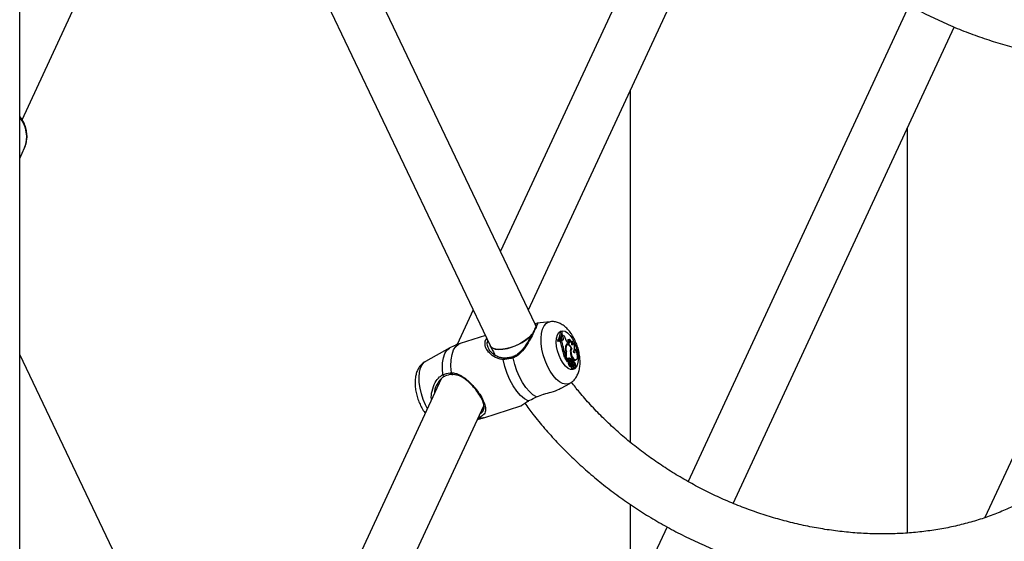
# Model space of a CAD drawing. Units: millimetres. Extents: x 0 to 59.4, y 0 to 42.1.
# Drawn here: x 37.8 to 38.5, y 31.5 to 31.9 of the extents above; entities that cross this region are included whole.
import ezdxf

# ---------------------------------------------------------------- set-up
doc = ezdxf.new("R2010")
doc.units = ezdxf.units.MM

msp = doc.modelspace()

# ---------------------------------------------------------------- linework, layer by layer
at = {"color": 7, "linetype": 'Continuous', "lineweight": 25}
for p, q in [((37.84976, 30.99743), (37.84976, 32.37473)), ((38.18046, 31.67), (38.00918, 32.0295)), ((37.85132, 31.80105), (37.95356, 32.02133)), ((37.97867, 32.01913), (38.15157, 31.65624)), ((38.29598, 32.01365), (38.15818, 31.71676)), ((38.17605, 31.67925), (38.31418, 31.97684)), ((38.42027, 31.87452), (38.27848, 31.56903)), ((38.30727, 31.55504), (38.44907, 31.86056)), ((38.60655, 31.84269), (38.46877, 31.54586)), ((38.24136, 31.81996), (38.24136, 31.59426)), ((38.41916, 31.53602), (38.41916, 31.79612)), ((37.84976, 31.77632), (37.85285, 31.78298)), ((38.14069, 31.67908), (38.13041, 31.65692)), ((38.18991, 31.67157), (38.18139, 31.67062)), ((38.18098, 31.66899), (38.18046, 31.67)), ((38.1976, 31.66495), (38.19672, 31.66482)), ((38.1978, 31.66461), (38.1976, 31.66495)), ((38.14845, 31.66278), (38.13224, 31.65762)), ((38.14836, 31.65914), (38.14939, 31.66083)), ((38.19556, 31.65961), (38.19464, 31.65937)), ((38.19464, 31.65937), (38.19493, 31.6589)), ((38.19576, 31.65927), (38.19493, 31.6589)), ((38.19556, 31.65961), (38.19576, 31.65927)), ((38.19638, 31.65889), (38.19599, 31.65954)), ((38.19682, 31.65991), (38.19613, 31.65972)), ((38.19724, 31.65921), (38.19638, 31.65889)), ((38.19712, 31.6605), (38.19655, 31.66039)), ((38.19712, 31.6605), (38.19682, 31.65991)), ((38.19724, 31.65921), (38.19682, 31.65991)), ((38.1976, 31.66002), (38.19712, 31.6605)), ((38.19729, 31.66162), (38.19719, 31.66183)), ((38.19816, 31.66193), (38.19729, 31.66162)), ((38.19781, 31.66261), (38.19739, 31.66249)), ((38.19793, 31.66318), (38.19754, 31.66312)), ((38.19793, 31.66318), (38.19781, 31.66261)), ((38.19816, 31.66193), (38.19781, 31.66261)), ((38.19904, 31.66242), (38.19892, 31.66239)), ((38.20134, 31.65799), (38.20097, 31.65838)), ((38.20228, 31.66015), (38.20134, 31.66)), ((38.20433, 31.65888), (38.20335, 31.65889)), ((38.12559, 31.65475), (38.10999, 31.64611)), ((38.19834, 31.65555), (38.19745, 31.65531)), ((38.20016, 31.65521), (38.19984, 31.65513)), ((38.20038, 31.65213), (38.20009, 31.65204)), ((38.20109, 31.65667), (38.20022, 31.65649)), ((38.20384, 31.65433), (38.20325, 31.65419)), ((38.20472, 31.65251), (38.20479, 31.65254)), ((38.20598, 31.65384), (38.20554, 31.65382)), ((38.0004, 31.33437), (37.84976, 31.65055)), ((38.19982, 31.64949), (38.19899, 31.64909)), ((38.19942, 31.6493), (38.19914, 31.64869)), ((38.20005, 31.64894), (38.19914, 31.64869)), ((38.19914, 31.64869), (38.20088, 31.64579)), ((38.2, 31.64987), (38.19982, 31.64949)), ((38.20032, 31.64954), (38.20005, 31.64894)), ((38.20005, 31.64894), (38.2017, 31.64619)), ((38.2017, 31.64619), (38.20136, 31.64598)), ((38.20159, 31.64682), (38.2017, 31.64619)), ((38.20193, 31.64826), (38.20179, 31.6482)), ((38.20287, 31.64654), (38.202, 31.64636)), ((38.20375, 31.64717), (38.20293, 31.64679)), ((38.20435, 31.64724), (38.2035, 31.64706)), ((38.20424, 31.64623), (38.20359, 31.64601)), ((38.20375, 31.64717), (38.204, 31.64772)), ((38.20642, 31.64715), (38.2056, 31.64679)), ((38.2056, 31.64679), (38.20595, 31.64687)), ((38.20595, 31.64687), (38.20676, 31.64722)), ((38.2024, 31.64525), (38.20161, 31.64508)), ((38.20248, 31.64524), (38.2024, 31.64525)), ((38.20335, 31.64468), (38.20291, 31.64449)), ((38.20385, 31.64308), (38.20302, 31.64272)), ((38.2043, 31.64447), (38.20352, 31.64408)), ((38.20371, 31.64407), (38.20358, 31.64404)), ((38.20399, 31.64124), (38.2048, 31.64159)), ((38.20411, 31.64129), (38.20411, 31.64127)), ((38.20496, 31.64506), (38.2042, 31.64476)), ((38.20422, 31.64112), (38.20504, 31.64147)), ((38.20472, 31.64367), (38.20432, 31.64359)), ((38.20464, 31.64342), (38.20442, 31.64336)), ((38.20455, 31.64293), (38.20481, 31.6416)), ((38.20464, 31.64342), (38.205, 31.64152)), ((38.20549, 31.64247), (38.20516, 31.64238)), ((38.20535, 31.64563), (38.20522, 31.6456)), ((38.20546, 31.64146), (38.20628, 31.64181)), ((38.12018, 31.63489), (38.02868, 31.43776)), ((38.19696, 31.62887), (38.20253, 31.63196)), ((38.05781, 31.4245), (38.14745, 31.61763)), ((38.14742, 31.60998), (38.17128, 31.61758)), ((38.17125, 31.61768), (38.17128, 31.61767)), ((38.24136, 31.55439), (38.24136, 31.48906)), ((38.26498, 31.53995), (38.17919, 31.35512))]:
    msp.add_line(p, q, dxfattribs=at)
at = {"color": 8, "linetype": 'Continuous', "lineweight": 25}
msp.add_line((38.20032, 31.64954), (38.19955, 31.64936), dxfattribs=at)
at = {"color": 8, "linetype": 'Continuous', "lineweight": 25, "flags": 128}
for points in [[(38.20253, 31.63196), (38.20177, 31.63162), (38.19997, 31.63139), (38.198, 31.63184), (38.19595, 31.63296), (38.19388, 31.63471), (38.19186, 31.63704), (38.18996, 31.63985), (38.18824, 31.64306), (38.18676, 31.64656), (38.18558, 31.65023), (38.18473, 31.65393), (38.18424, 31.65756), (38.18413, 31.66098), (38.18441, 31.66408), (38.18505, 31.66674), (38.18605, 31.66889), (38.18736, 31.67045), (38.18895, 31.67136), (38.18991, 31.67157)], [(38.20625, 31.6418), (38.20584, 31.64141), (38.20456, 31.6408), (38.20308, 31.64087), (38.20149, 31.6416), (38.19987, 31.64296), (38.1983, 31.64488), (38.19688, 31.64725), (38.19567, 31.64995), (38.19475, 31.65282), (38.19416, 31.65572), (38.19394, 31.65848), (38.19409, 31.66097), (38.19461, 31.66304), (38.19548, 31.66458), (38.19663, 31.66551), (38.19802, 31.66578), (38.19957, 31.66538), (38.20119, 31.66432), (38.20279, 31.66267), (38.2043, 31.66051), (38.2043, 31.66051)], [(38.2043, 31.66051), (38.20562, 31.65796), (38.20669, 31.65516), (38.20745, 31.65226), (38.20786, 31.64941), (38.2079, 31.64676), (38.20756, 31.64447), (38.20686, 31.64265), (38.20659, 31.64222)], [(38.12114, 31.63752), (38.12085, 31.64148), (38.12098, 31.64514), (38.12153, 31.64837), (38.12246, 31.65109), (38.12377, 31.6532), (38.12539, 31.65463), (38.12559, 31.65475)], [(38.12677, 31.6388), (38.12639, 31.64307), (38.12649, 31.64702), (38.12704, 31.65052), (38.12803, 31.65343), (38.12943, 31.65567), (38.13119, 31.65716), (38.13224, 31.65762)], [(38.11129, 31.61574), (38.11004, 31.61815), (38.10857, 31.62165), (38.10739, 31.62531), (38.10654, 31.62902), (38.10605, 31.63265), (38.10594, 31.63607), (38.10621, 31.63916), (38.10686, 31.64183), (38.10785, 31.64398), (38.10917, 31.64553), (38.10999, 31.64611)], [(38.14412, 31.60991), (38.1439, 31.60996), (38.14389, 31.60997)], [(38.14742, 31.60998), (38.14641, 31.60976), (38.14412, 31.60991)]]:
    msp.add_lwpolyline(points, dxfattribs=at)
at = {"color": 7, "linetype": 'Continuous', "lineweight": 25, "flags": 128}
for points in [[(38.18076, 31.66896), (38.18062, 31.66961), (38.18046, 31.67)], [(38.18046, 31.67), (38.18077, 31.66883), (38.18072, 31.66779)], [(38.17908, 31.66429), (38.17813, 31.66313), (38.17603, 31.66111), (38.17346, 31.65918), (38.17054, 31.65743), (38.16742, 31.65595), (38.16422, 31.6548), (38.16111, 31.65405), (38.15823, 31.65372), (38.15572, 31.65382), (38.15369, 31.65437), (38.15223, 31.65532), (38.15157, 31.65624)], [(38.15157, 31.65624), (38.15174, 31.65594), (38.15288, 31.65479), (38.15464, 31.65404), (38.15692, 31.65372), (38.15964, 31.65383), (38.16265, 31.65438), (38.16582, 31.65533), (38.169, 31.65665), (38.17204, 31.65827), (38.17479, 31.66012), (38.17714, 31.66211), (38.17849, 31.66355)], [(38.1976, 31.66002), (38.19787, 31.65981), (38.19813, 31.65976), (38.19834, 31.65987), (38.19847, 31.66014), (38.19853, 31.66053), (38.19849, 31.66099), (38.19836, 31.66148), (38.19816, 31.66193)], [(38.20134, 31.65799), (38.20167, 31.65773), (38.20199, 31.65764), (38.20226, 31.65774), (38.20246, 31.65801), (38.20257, 31.65844), (38.20257, 31.65897), (38.20247, 31.65956), (38.20228, 31.66015)], [(38.20392, 31.65666), (38.20411, 31.65671), (38.20427, 31.65685), (38.2044, 31.65706), (38.20448, 31.65735), (38.20451, 31.65769), (38.2045, 31.65807), (38.20444, 31.65847), (38.20433, 31.65888)], [(38.20472, 31.65251), (38.20514, 31.6528), (38.20545, 31.65334), (38.20562, 31.6541), (38.20564, 31.65501), (38.20551, 31.65602), (38.20523, 31.65705), (38.20483, 31.65802), (38.20433, 31.65888)], [(38.20384, 31.65433), (38.20337, 31.65532), (38.20281, 31.65616), (38.20221, 31.65678), (38.20161, 31.65715), (38.20104, 31.65724), (38.20055, 31.65705), (38.20017, 31.65658), (38.19992, 31.65587)], [(38.20342, 31.65462), (38.20298, 31.6554), (38.20248, 31.65603), (38.20195, 31.65646), (38.20145, 31.65667), (38.20098, 31.65664), (38.2006, 31.65637), (38.20032, 31.65589), (38.20016, 31.65521)], [(38.20105, 31.65666), (38.20075, 31.65681), (38.20043, 31.65689)], [(38.20384, 31.65433), (38.20344, 31.65365), (38.20327, 31.65261), (38.20338, 31.65135), (38.20373, 31.65002), (38.20429, 31.6488), (38.20498, 31.64784), (38.20573, 31.64727), (38.20642, 31.64715)], [(38.20472, 31.65251), (38.20503, 31.65208), (38.20536, 31.65182), (38.20568, 31.65175), (38.20594, 31.65188), (38.20611, 31.6522), (38.20618, 31.65268), (38.20613, 31.65324), (38.20598, 31.65384)], [(38.20642, 31.64715), (38.20695, 31.64732), (38.20734, 31.64784), (38.20756, 31.64864), (38.20759, 31.64966), (38.20742, 31.65079), (38.20707, 31.65194), (38.20658, 31.65299), (38.20598, 31.65384)], [(38.17593, 31.62071), (38.17346, 31.62205), (38.17096, 31.62415), (38.16852, 31.62694), (38.16623, 31.63033), (38.16416, 31.6342), (38.16238, 31.63842), (38.16096, 31.64284), (38.15995, 31.64731)], [(38.18131, 31.62331), (38.17899, 31.62467), (38.17666, 31.6267), (38.17438, 31.62935), (38.17224, 31.63253), (38.1703, 31.63615), (38.16862, 31.64008), (38.16725, 31.6442), (38.16625, 31.64839)], [(38.20308, 31.6465), (38.20287, 31.64654), (38.20271, 31.64642), (38.20263, 31.64615), (38.20264, 31.64578), (38.20274, 31.64539), (38.20292, 31.64503), (38.20313, 31.64478), (38.20335, 31.64468)], [(38.20494, 31.64659), (38.20481, 31.64689), (38.20464, 31.64711), (38.20446, 31.64723), (38.2043, 31.64722), (38.20419, 31.64709), (38.20414, 31.64685), (38.20415, 31.64655), (38.20424, 31.64623)], [(38.20478, 31.64161), (38.20479, 31.6416), (38.20479, 31.64159), (38.20479, 31.64159), (38.2048, 31.64159), (38.2048, 31.64159), (38.2048, 31.64159), (38.20481, 31.64159), (38.20481, 31.6416)], [(38.20505, 31.64156), (38.20511, 31.64152), (38.20538, 31.64144), (38.20546, 31.64146)], [(38.20617, 31.64359), (38.20626, 31.64385), (38.20627, 31.64421), (38.2062, 31.64462), (38.20605, 31.64501), (38.20585, 31.64534), (38.20562, 31.64556), (38.2054, 31.64564), (38.20522, 31.64556)], [(38.20549, 31.64247), (38.20572, 31.64208), (38.20599, 31.64184), (38.20623, 31.64179), (38.20642, 31.64194), (38.20652, 31.64226), (38.2065, 31.6427), (38.20638, 31.64317), (38.20617, 31.64359)], [(38.12242, 31.63662), (38.1223, 31.63648), (38.12214, 31.63642), (38.12194, 31.63644), (38.12173, 31.63655), (38.12153, 31.63673), (38.12136, 31.63697), (38.12122, 31.63724), (38.12114, 31.63752)], [(38.12677, 31.6388), (38.12676, 31.63851), (38.12679, 31.63822), (38.12687, 31.63797), (38.12699, 31.63777), (38.12713, 31.63764), (38.12729, 31.6376), (38.12744, 31.63765), (38.12759, 31.63778)], [(38.17624, 31.62076), (38.17614, 31.62072), (38.17593, 31.62071)]]:
    msp.add_lwpolyline(points, dxfattribs=at)
at = {"color": 8, "linetype": 'Continuous', "lineweight": 25}
for centre, radius, start, end in [((37.83519, 31.79014), 0.01906, 337.94368, 40.12832), ((38.16077, 31.64742), 0.000831, 110.7454, 187.00131), ((38.16682, 31.64878), 0.000695, 143.24549, 214.14492)]:
    msp.add_arc(centre, radius, start, end, dxfattribs=at)
at = {"color": 7, "linetype": 'Continuous', "lineweight": 25}
for centre, radius, start, end in [((38.18699, 31.66541), 0.00974, 321.75706, 356.57497), ((38.18783, 31.66561), 0.00979, 322.16166, 356.11628), ((38.18812, 31.66524), 0.0097, 322.03892, 356.32491), ((38.18965, 31.65491), 0.00782, 2.89393, 30.58819), ((38.19036, 31.65514), 0.00799, 2.93575, 30.58414), ((38.19513, 31.66036), 0.0025, 351.65992, 30.20926), ((38.19902, 31.66357), 0.00115, 199.48857, 271.02334), ((38.20747, 31.66398), 0.00858, 190.4909, 220.74629), ((38.19882, 31.65862), 0.00288, 343.78895, 28.73463), ((38.19966, 31.65678), 0.00426, 358.37203, 52.06402), ((38.22273, 31.65824), 0.02544, 186.62341, 201.0924), ((38.22341, 31.65846), 0.02524, 186.63128, 200.82052), ((38.20707, 31.65427), 0.00733, 167.40323, 197.91169), ((38.19649, 31.65112), 0.00372, 340.4164, 14.01263), ((38.2083, 31.65426), 0.0082, 173.32295, 195.05309), ((38.19628, 31.65093), 0.00427, 341.02492, 16.3473), ((38.20681, 31.65266), 0.00391, 150.02435, 190.92436), ((38.20325, 31.65253), 0.00204, 343.34727, 9.47651), ((38.20093, 31.64565), 0.0023, 29.76089, 80.82619), ((38.20257, 31.64735), 0.00111, 125.06642, 208.65147), ((38.20259, 31.64566), 0.000909, 130.18282, 215.88492), ((38.20189, 31.64613), 0.00213, 29.26128, 89.00926), ((38.21758, 31.65328), 0.01468, 185.32886, 202.30024), ((38.20113, 31.64394), 0.00321, 9.49907, 52.67404), ((38.2038, 31.64657), 0.000586, 126.49042, 202.43065), ((38.2057, 31.6489), 0.00211, 215.5411, 267.19594), ((38.20898, 31.64831), 0.00517, 203.70832, 219.02225), ((38.20152, 31.64512), 0.00372, 6.85301, 23.33139), ((38.20163, 31.64504), 0.0000402, 116.95684, 194.26155), ((38.20408, 31.64498), 0.00249, 178.77925, 244.95702), ((38.20483, 31.64521), 0.00235, 179.23127, 245.36833), ((38.2039, 31.64546), 0.00143, 188.91066, 260.60665), ((38.20201, 31.64112), 0.0019, 6.70534, 57.80343), ((38.20359, 31.64351), 0.00119, 53.7503, 101.8245), ((38.20347, 31.64298), 0.00108, 357.14035, 79.71573), ((38.20279, 31.64137), 0.00201, 6.72199, 58.09183), ((38.204, 31.64134), 0.0001, 178.2272, 263.52303), ((38.20423, 31.64125), 0.000125, 171.17569, 263.67892), ((38.20135, 31.64279), 0.00337, 14.67885, 29.69052), ((38.20476, 31.6435), 0.000154, 9.46482, 214.34565), ((38.2036, 31.64275), 0.00153, 8.40417, 30.75099), ((38.20262, 31.64322), 0.00297, 345.32169, 38.00651), ((38.20503, 31.64151), 0.0000346, 162.46198, 284.72048), ((38.20174, 31.64239), 0.00342, 344.57991, 9.78212)]:
    msp.add_arc(centre, radius, start, end, dxfattribs=at)
for points, knots in [([(38.30686, 31.99081), (38.30775, 31.98899), (38.31026, 31.98382), (38.31485, 31.97541), (38.32077, 31.96565), (38.32723, 31.95609), (38.3342, 31.94675), (38.34166, 31.93766), (38.34959, 31.92884), (38.35797, 31.92031), (38.36678, 31.9121), (38.37599, 31.90424), (38.38558, 31.89673), (38.39553, 31.8896), (38.4058, 31.88286), (38.41637, 31.87654), (38.42722, 31.87066), (38.43831, 31.86521), (38.44961, 31.86023), (38.4611, 31.85573), (38.47275, 31.85171), (38.48452, 31.84818), (38.49639, 31.84516), (38.50832, 31.84266), (38.52029, 31.84068), (38.53226, 31.83922), (38.54419, 31.8383), (38.55607, 31.83791), (38.56785, 31.83806), (38.57951, 31.83875), (38.59102, 31.83997), (38.60233, 31.84173), (38.61344, 31.84402), (38.62429, 31.84683), (38.63487, 31.85016), (38.64514, 31.85399), (38.65508, 31.85833), (38.66465, 31.86315), (38.67384, 31.86844), (38.68261, 31.87419), (38.69095, 31.88038), (38.69881, 31.88701), (38.70537, 31.89314), (38.70909, 31.89722), (38.71054, 31.89881)], [0, 0, 0, 0, 0.013112, 0.037369, 0.061636, 0.08592, 0.110216, 0.134524, 0.158839, 0.18316, 0.207485, 0.231814, 0.256145, 0.280477, 0.30481, 0.329144, 0.353479, 0.377815, 0.402153, 0.426491, 0.450832, 0.475174, 0.499518, 0.523864, 0.548211, 0.57256, 0.596909, 0.621258, 0.645606, 0.669949, 0.694287, 0.718617, 0.742936, 0.767241, 0.791527, 0.81579, 0.840027, 0.864234, 0.888405, 0.912539, 0.936631, 0.960681, 0.984689, 1, 1, 1, 1]), ([(37.85264, 31.78259), (37.85268, 31.78267), (37.8533, 31.78368), (37.85396, 31.7859), (37.85453, 31.78916), (37.85443, 31.79254), (37.85375, 31.79593), (37.85244, 31.79925), (37.85109, 31.80176), (37.85002, 31.80306), (37.84976, 31.80338)], [0, 0, 0, 0, 0.012828, 0.167401, 0.321503, 0.475967, 0.631602, 0.788799, 0.947509, 1, 1, 1, 1]), ([(38.20441, 31.66249), (38.20408, 31.66302), (38.2031, 31.66457), (38.20131, 31.66678), (38.19901, 31.66887), (38.19662, 31.67038), (38.19416, 31.67131), (38.19192, 31.67172), (38.19055, 31.67157), (38.19002, 31.67152)], [0, 0, 0, 0, 0.098708, 0.288456, 0.463518, 0.623102, 0.770509, 0.911272, 1, 1, 1, 1]), ([(38.1797, 31.66599), (38.17967, 31.66593), (38.17938, 31.6653), (38.17858, 31.66374), (38.17732, 31.66137), (38.17579, 31.65872), (38.17401, 31.65596), (38.17204, 31.65338), (38.16995, 31.65132), (38.16805, 31.6499), (38.16676, 31.64945), (38.16624, 31.64926)], [0, 0, 0, 0, 0.0152, 0.142784, 0.272838, 0.407956, 0.549622, 0.695776, 0.817122, 0.926036, 1, 1, 1, 1]), ([(38.18107, 31.66931), (38.18107, 31.66928), (38.18106, 31.6692), (38.18086, 31.66857), (38.18044, 31.66754), (38.17994, 31.6665), (38.1797, 31.66599)], [0, 0, 0, 0, 0.162849, 0.411813, 0.714689, 1, 1, 1, 1]), ([(38.18018, 31.67015), (38.1805, 31.67028), (38.18107, 31.67052), (38.18119, 31.67049), (38.18124, 31.67048)], [0, 0, 0, 0, 0.549644, 1, 1, 1, 1]), ([(38.20267, 31.63208), (38.20329, 31.63247), (38.20461, 31.63329), (38.2062, 31.63508), (38.20751, 31.63722), (38.20847, 31.63971), (38.20906, 31.64257), (38.20926, 31.64578), (38.20902, 31.64923), (38.20838, 31.65276), (38.20737, 31.65622), (38.20606, 31.65952), (38.20496, 31.66151), (38.20441, 31.66249)], [0, 0, 0, 0, 0.067871, 0.145216, 0.22436, 0.308583, 0.400766, 0.500832, 0.603179, 0.703896, 0.803378, 0.902957, 1, 1, 1, 1]), ([(38.13226, 31.65754), (38.1313, 31.65725), (38.12898, 31.65654), (38.12683, 31.65539), (38.12557, 31.65471)], [0, 0, 0, 0, 0.411484, 1, 1, 1, 1]), ([(38.15063, 31.65388), (38.15065, 31.65382), (38.15068, 31.65374), (38.15075, 31.65366), (38.15077, 31.65364)], [0, 0, 0, 0, 0.658018, 1, 1, 1, 1]), ([(38.16048, 31.64826), (38.16008, 31.64826), (38.15888, 31.64824), (38.1569, 31.64883), (38.15457, 31.64992), (38.1525, 31.65151), (38.1512, 31.65284), (38.15082, 31.65358), (38.15078, 31.65366)], [0, 0, 0, 0, 0.094724, 0.28512, 0.498448, 0.733238, 0.972709, 1, 1, 1, 1]), ([(38.15157, 31.65624), (38.15243, 31.65442), (38.15343, 31.6523), (38.15457, 31.65023), (38.15472, 31.64994)], [0, 0, 0, 0, 0.86128, 1, 1, 1, 1]), ([(38.11, 31.64604), (38.1095, 31.64576), (38.10827, 31.64507), (38.10671, 31.64346), (38.1053, 31.6414), (38.10426, 31.639), (38.10357, 31.63624), (38.10328, 31.6331), (38.10341, 31.62969), (38.10395, 31.62617), (38.10487, 31.62269), (38.10613, 31.61931), (38.10773, 31.61615), (38.10902, 31.61399), (38.10987, 31.61304), (38.10998, 31.61291)], [0, 0, 0, 0, 0.0485293, 0.1187519, 0.189897, 0.2649152, 0.3466379, 0.4359595, 0.5289601, 0.620746, 0.7111907, 0.8014023, 0.8925405, 0.9860042, 1, 1, 1, 1]), ([(38.16625, 31.64839), (38.16446, 31.6479), (38.16231, 31.64731), (38.16029, 31.64731), (38.15995, 31.64731)], [0, 0, 0, 0, 0.832274, 1, 1, 1, 1]), ([(38.16626, 31.6492), (38.16616, 31.64916), (38.16514, 31.64877), (38.16315, 31.64831), (38.16137, 31.64823), (38.16047, 31.64819)], [0, 0, 0, 0, 0.051539, 0.52072, 1, 1, 1, 1]), ([(38.20136, 31.64598), (38.20136, 31.64598), (38.20136, 31.64597), (38.20136, 31.64597), (38.20134, 31.64597), (38.2013, 31.64595), (38.20114, 31.64589), (38.20099, 31.64584), (38.20088, 31.64579)], [0, 0, 0, 0, 0.00083, 0.004153, 0.017442, 0.07059, 0.283171, 1, 1, 1, 1]), ([(38.20136, 31.64598), (38.20135, 31.64597), (38.20127, 31.64594), (38.20116, 31.64591), (38.20103, 31.64586), (38.20095, 31.64583), (38.20091, 31.64582)], [0, 0, 0, 0, 0.073447, 0.5, 0.75, 1, 1, 1, 1]), ([(38.2024, 31.64525), (38.2024, 31.64525), (38.2024, 31.64525), (38.20238, 31.64524), (38.20231, 31.64522), (38.20204, 31.64515), (38.20179, 31.64509), (38.20159, 31.64503)], [0, 0, 0, 0, 0.002967, 0.014837, 0.062318, 0.252237, 1, 1, 1, 1]), ([(38.20478, 31.64161), (38.20477, 31.6416), (38.20471, 31.64158), (38.20444, 31.6415), (38.20416, 31.64142), (38.20393, 31.64135), (38.2039, 31.64134)], [0, 0, 0, 0, 0.042677, 0.213385, 0.896216, 1, 1, 1, 1]), ([(38.205, 31.64152), (38.20498, 31.64152), (38.20486, 31.64148), (38.20456, 31.6414), (38.20429, 31.64132), (38.20411, 31.64127)], [0, 0, 0, 0, 0.0789478, 0.394739, 1, 1, 1, 1]), ([(38.12242, 31.63662), (38.12177, 31.63621), (38.12002, 31.63513), (38.11751, 31.63181), (38.11581, 31.62816), (38.1157, 31.62576), (38.11568, 31.62519)], [0, 0, 0, 0, 0.182856, 0.490327, 0.880258, 1, 1, 1, 1]), ([(38.12114, 31.63752), (38.12265, 31.6381), (38.12446, 31.63879), (38.12643, 31.6388), (38.12677, 31.6388)], [0, 0, 0, 0, 0.832274, 1, 1, 1, 1]), ([(38.12759, 31.63778), (38.12728, 31.63778), (38.12547, 31.63778), (38.12381, 31.63714), (38.12242, 31.63662)], [0, 0, 0, 0, 0.167794, 1, 1, 1, 1]), ([(38.12677, 31.6388), (38.12762, 31.63872), (38.12936, 31.63854), (38.13266, 31.63719), (38.13595, 31.63495), (38.13921, 31.63195), (38.14208, 31.6288), (38.14496, 31.62495), (38.14726, 31.62084), (38.14853, 31.61723), (38.14864, 31.61412), (38.14752, 31.61173), (38.1452, 31.61049), (38.14412, 31.60991)], [0, 0, 0, 0, 0.057259, 0.116726, 0.233233, 0.301943, 0.373178, 0.471685, 0.570572, 0.665313, 0.769186, 0.892207, 1, 1, 1, 1]), ([(38.14515, 31.61267), (38.14548, 31.61286), (38.14692, 31.61365), (38.14762, 31.61536), (38.14764, 31.61813), (38.14652, 31.62139), (38.14443, 31.62513), (38.14182, 31.62862), (38.13919, 31.63149), (38.13616, 31.63423), (38.1324, 31.63693), (38.1292, 31.6375), (38.12759, 31.63778)], [0, 0, 0, 0, 0.040406, 0.174324, 0.286075, 0.386813, 0.491233, 0.595577, 0.669162, 0.745784, 0.872554, 1, 1, 1, 1]), ([(38.18131, 31.62331), (38.18279, 31.62393), (38.18431, 31.62456), (38.18751, 31.62555), (38.19105, 31.62656), (38.19495, 31.62766), (38.19656, 31.62876), (38.19689, 31.62899)], [0, 0, 0, 0, 0.274839, 0.281743, 0.563829, 0.908687, 1, 1, 1, 1]), ([(38.52506, 31.5791), (38.52473, 31.57877), (38.52228, 31.57632), (38.51722, 31.5721), (38.5099, 31.56648), (38.50209, 31.56133), (38.49388, 31.55659), (38.48528, 31.55231), (38.47633, 31.54849), (38.46704, 31.54513), (38.45744, 31.54226), (38.44756, 31.53988), (38.43743, 31.53799), (38.42708, 31.5366), (38.41654, 31.53572), (38.40584, 31.53535), (38.39501, 31.53549), (38.38409, 31.53614), (38.37311, 31.5373), (38.3621, 31.53897), (38.35109, 31.54115), (38.34012, 31.54382), (38.32923, 31.54698), (38.31844, 31.55062), (38.30779, 31.55473), (38.29731, 31.55929), (38.28704, 31.5643), (38.277, 31.56974), (38.26723, 31.57558), (38.25775, 31.58182), (38.2486, 31.58843), (38.2398, 31.59539), (38.23138, 31.60268), (38.22336, 31.61028), (38.21579, 31.61817), (38.20917, 31.62565), (38.2053, 31.6306), (38.20363, 31.63274)], [0, 0, 0, 0, 0.004609, 0.034618, 0.064548, 0.094399, 0.124175, 0.15388, 0.183523, 0.213112, 0.242655, 0.272159, 0.301633, 0.331081, 0.360511, 0.389927, 0.419333, 0.448731, 0.478124, 0.507515, 0.536903, 0.56629, 0.595676, 0.625062, 0.654447, 0.683831, 0.713213, 0.742594, 0.771973, 0.801349, 0.830722, 0.860092, 0.889459, 0.918824, 0.948188, 0.977551, 1, 1, 1, 1]), ([(38.17132, 31.61762), (38.17139, 31.61765), (38.17168, 31.61778), (38.17211, 31.61813), (38.17299, 31.6188), (38.17433, 31.61972), (38.17541, 31.6204), (38.17617, 31.62072), (38.17625, 31.62075)], [0, 0, 0, 0, 0.060012, 0.244765, 0.516077, 0.760874, 0.974101, 1, 1, 1, 1]), ([(38.17593, 31.62071), (38.17732, 31.62139), (38.179, 31.6222), (38.18098, 31.62315), (38.18131, 31.62331)], [0, 0, 0, 0, 0.832421, 1, 1, 1, 1]), ([(38.17372, 31.61929), (38.17545, 31.61692), (38.17948, 31.61142), (38.18638, 31.60309), (38.1943, 31.59427), (38.20268, 31.58574), (38.21149, 31.57753), (38.2207, 31.56967), (38.23029, 31.56216), (38.24024, 31.55502), (38.25051, 31.54829), (38.26108, 31.54197), (38.27193, 31.53609), (38.28302, 31.53064), (38.29432, 31.52566), (38.30581, 31.52116), (38.31746, 31.51714), (38.32923, 31.51361), (38.3411, 31.51059), (38.35303, 31.50809), (38.365, 31.50611), (38.37696, 31.50465), (38.3889, 31.50373), (38.40078, 31.50334), (38.41256, 31.50349), (38.42422, 31.50418), (38.43572, 31.5054), (38.44704, 31.50716), (38.45814, 31.50945), (38.469, 31.51226), (38.47958, 31.51559), (38.48985, 31.51942), (38.49978, 31.52376), (38.50936, 31.52858), (38.51854, 31.53387), (38.52732, 31.53962), (38.53565, 31.54582), (38.54339, 31.55227), (38.5481, 31.55685), (38.55038, 31.55907)], [0, 0, 0, 0, 0.020625, 0.047896, 0.075175, 0.102461, 0.129752, 0.157047, 0.184344, 0.211642, 0.238942, 0.266243, 0.293545, 0.320848, 0.348152, 0.375458, 0.402766, 0.430076, 0.457387, 0.484701, 0.512017, 0.539334, 0.566652, 0.59397, 0.621285, 0.648596, 0.675902, 0.703198, 0.730482, 0.757749, 0.784996, 0.812217, 0.839409, 0.866566, 0.893685, 0.92076, 0.94779, 0.974773, 1, 1, 1, 1]), ([(38.14346, 31.60904), (38.14419, 31.60915), (38.14553, 31.60936), (38.14681, 31.60983), (38.14739, 31.61005)], [0, 0, 0, 0, 0.538812, 1, 1, 1, 1])]:
    msp.add_open_spline(points, degree=3, knots=knots, dxfattribs=at)
at = {"color": 8, "linetype": 'Continuous', "lineweight": 25}
for points, knots in [([(38.1814, 31.67049), (38.18159, 31.67054), (38.18212, 31.67067), (38.18168, 31.66944), (38.18043, 31.66661), (38.17841, 31.66256), (38.17583, 31.65782), (38.17273, 31.65319), (38.16938, 31.64981), (38.16709, 31.64877), (38.16625, 31.64839)], [0, 0, 0, 0, 0.0819, 0.228852, 0.377393, 0.510051, 0.646751, 0.80429, 0.927254, 1, 1, 1, 1]), ([(38.15995, 31.64731), (38.15908, 31.64741), (38.15731, 31.64759), (38.1541, 31.64892), (38.15127, 31.65101), (38.14925, 31.65362), (38.14804, 31.65624), (38.14824, 31.65807), (38.14836, 31.65914)], [0, 0, 0, 0, 0.121392, 0.247466, 0.494467, 0.640137, 0.791159, 1, 1, 1, 1]), ([(38.1501, 31.65934), (38.14995, 31.65913), (38.14924, 31.65808), (38.1495, 31.65609), (38.15031, 31.6545), (38.15063, 31.65388)], [0, 0, 0, 0, 0.131036, 0.657908, 1, 1, 1, 1]), ([(38.11403, 31.62163), (38.11401, 31.62171), (38.11354, 31.62341), (38.11416, 31.62735), (38.11588, 31.63232), (38.1186, 31.63591), (38.12045, 31.63708), (38.12114, 31.63752)], [0, 0, 0, 0, 0.012958, 0.288351, 0.605726, 0.853448, 1, 1, 1, 1]), ([(38.17128, 31.61767), (38.17131, 31.61766), (38.17144, 31.61759), (38.1726, 31.61882), (38.17487, 31.62011), (38.17593, 31.62071)], [0, 0, 0, 0, 0.093584, 0.576694, 1, 1, 1, 1])]:
    msp.add_open_spline(points, degree=3, knots=knots, dxfattribs=at)

doc.saveas('drawing.dxf')
